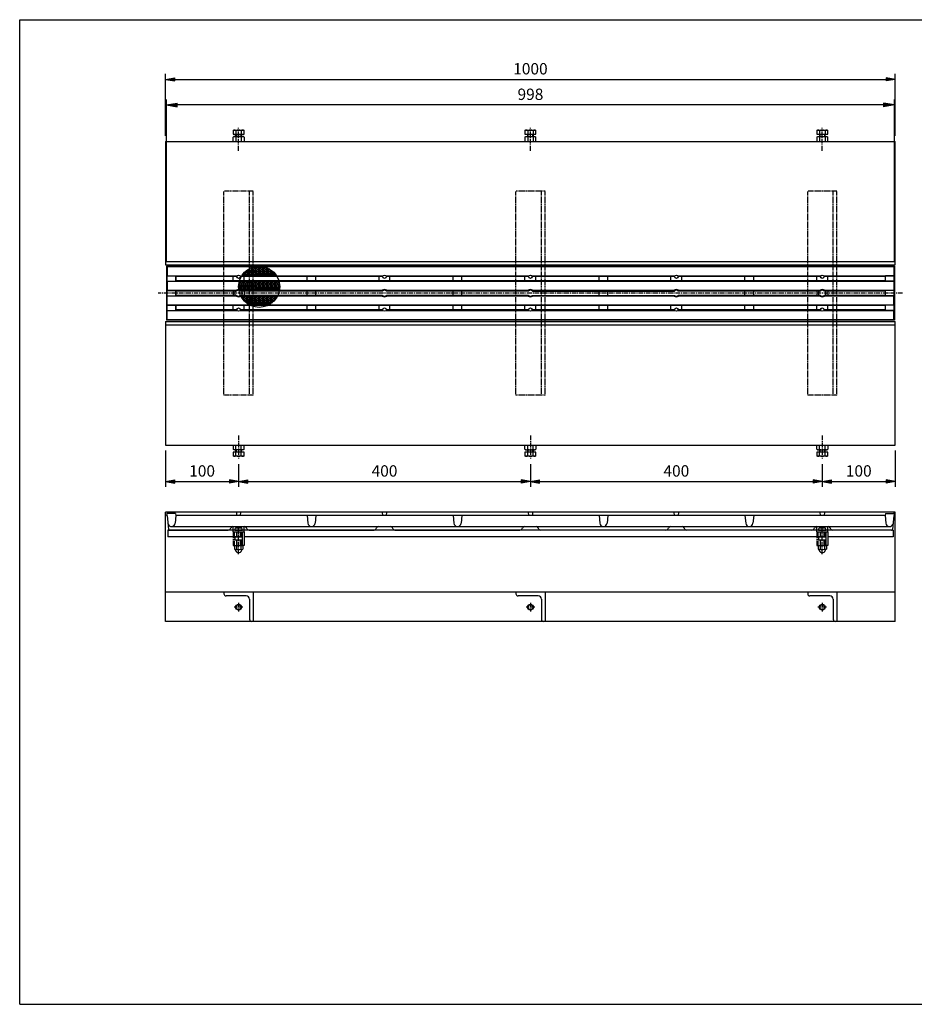
# Model space of a CAD drawing. Extents: x 25 to 1925, y 50 to 1400.
# Drawn here: x 25 to 1251, y 50 to 1400 of the extents above; entities that cross this region are included whole.
import ezdxf

# ---------------------------------------------------------------- set-up
doc = ezdxf.new("R2010")
doc.units = 0
doc.header["$LTSCALE"] = 0.2
for name, pattern in [('CENTER', [50.8, 31.75, -6.35, 6.35, -6.35]), ('HIDDEN', [9.525, 6.35, -3.175]), ('PHANTOM', [63.5, 31.75, -6.35, 6.35, -6.35, 6.35, -6.35])]:
    doc.linetypes.add(name, pattern=pattern)
doc.layers.get('0').update_dxf_attribs({"linetype": 'CONTINUOUS'})
doc.layers.get('DEFPOINTS').update_dxf_attribs({"linetype": 'CONTINUOUS'})
for name, color, linetype in [('LAY-10', 7, 'CONTINUOUS'), ('LAY-20', 7, 'CONTINUOUS'), ('LAY-255', 7, 'CONTINUOUS')]:
    doc.layers.add(name, color=color, linetype=linetype)
doc.styles.add('EXCADDIM1', font='simplex', dxfattribs={"width": 0.84, "bigfont": 'bigfont'})
doc.styles.get("Standard").update_dxf_attribs({"font": 'simplex', "bigfont": 'bigfont'})
doc.dimstyles.new('ISO-25', dxfattribs={"dimtxt": 2.5, "dimasz": 2.5, "dimexe": 1.25, "dimexo": 0.625, "dimtad": 1, "dimtxsty": 'STANDARD', "dimcen": 2.5, "dimazin": 3, "dimtfac": 1, "dimtmove": 0, "dimatfit": 3})

# ---------------------------------------------------------------- blocks, each defined once
blk = doc.blocks.new('EX_BNORM')
at = {"color": 0, "linetype": 'CONTINUOUS'}
for p, q in [((0, 0), (-1, 0.167)), ((-1, 0.167), (-1, -0.167)), ((0, 0), (-1, 0.083)), ((0, 0), (-1, 0)), ((0, 0), (-1, -0.167)), ((0, 0), (-1, -0.083))]:
    blk.add_line(p, q, dxfattribs=at)
blk = doc.blocks.new('*D15')
at = {"layer": 'DEFPOINTS', "color": 0}
for p in [(1225, 1318.2), (225, 1233.2), (1225, 1233.2)]:
    blk.add_point(p, dxfattribs=at)
at = {"layer": 'LAY-20', "color": 4, "linetype": 'CONTINUOUS'}
for p, q in [((225, 1240.7), (225, 1325.7)), ((1225, 1240.7), (1225, 1325.7)), ((237.5, 1318.2), (1212.5, 1318.2))]:
    blk.add_line(p, q, dxfattribs=at)
at = {"layer": 'LAY-20', "color": 4, "xscale": 12.5, "yscale": 12.5, "zscale": 12.5, "rotation": 180}
blk.add_blockref('EX_BNORM', (225, 1318.2), dxfattribs=at)
at = {"layer": 'LAY-20', "color": 4, "xscale": 12.5, "yscale": 12.5, "zscale": 12.5}
blk.add_blockref('EX_BNORM', (1225, 1318.2), dxfattribs=at)
at = {"layer": 'LAY-20', "color": 7, "insert": (725, 1330.7), "char_height": 15.59, "attachment_point": 5, "style": 'EXCADDIM1'}
blk.add_mtext('1000', dxfattribs=at)
blk = doc.blocks.new('*D19')
at = {"layer": 'DEFPOINTS', "color": 0}
for p in [(225, 816.8), (325, 798.3), (325, 766.8)]:
    blk.add_point(p, dxfattribs=at)
at = {"layer": 'LAY-20', "color": 4, "linetype": 'CONTINUOUS'}
for p, q in [((225, 809.3), (225, 759.3)), ((325, 790.8), (325, 759.3)), ((237.5, 766.8), (312.5, 766.8))]:
    blk.add_line(p, q, dxfattribs=at)
at = {"layer": 'LAY-20', "color": 4, "xscale": 12.5, "yscale": 12.5, "zscale": 12.5, "rotation": 180}
blk.add_blockref('EX_BNORM', (225, 766.8), dxfattribs=at)
at = {"layer": 'LAY-20', "color": 4, "xscale": 12.5, "yscale": 12.5, "zscale": 12.5}
blk.add_blockref('EX_BNORM', (325, 766.8), dxfattribs=at)
at = {"layer": 'LAY-20', "color": 7, "insert": (275, 779.3), "char_height": 15.59, "attachment_point": 5, "style": 'EXCADDIM1'}
blk.add_mtext('100', dxfattribs=at)
blk = doc.blocks.new('*D20')
at = {"layer": 'DEFPOINTS', "color": 0}
for p in [(325, 798.3), (725, 798.3), (725, 766.8)]:
    blk.add_point(p, dxfattribs=at)
at = {"layer": 'LAY-20', "color": 4, "linetype": 'CONTINUOUS'}
for p, q in [((725, 790.8), (725, 759.3)), ((337.5, 766.8), (712.5, 766.8))]:
    blk.add_line(p, q, dxfattribs=at)
at = {"layer": 'LAY-20', "color": 4, "xscale": 12.5, "yscale": 12.5, "zscale": 12.5, "rotation": 180}
blk.add_blockref('EX_BNORM', (325, 766.8), dxfattribs=at)
at = {"layer": 'LAY-20', "color": 4, "xscale": 12.5, "yscale": 12.5, "zscale": 12.5}
blk.add_blockref('EX_BNORM', (725, 766.8), dxfattribs=at)
at = {"layer": 'LAY-20', "color": 7, "insert": (525, 779.3), "char_height": 15.59, "attachment_point": 5, "style": 'EXCADDIM1'}
blk.add_mtext('400', dxfattribs=at)
blk = doc.blocks.new('*D21')
at = {"layer": 'DEFPOINTS', "color": 0}
for p in [(725, 798.3), (1125, 798.3), (1125, 766.8)]:
    blk.add_point(p, dxfattribs=at)
at = {"layer": 'LAY-20', "color": 4, "linetype": 'CONTINUOUS'}
for p, q in [((1125, 790.8), (1125, 759.3)), ((737.5, 766.8), (1112.5, 766.8))]:
    blk.add_line(p, q, dxfattribs=at)
at = {"layer": 'LAY-20', "color": 4, "xscale": 12.5, "yscale": 12.5, "zscale": 12.5, "rotation": 180}
blk.add_blockref('EX_BNORM', (725, 766.8), dxfattribs=at)
at = {"layer": 'LAY-20', "color": 4, "xscale": 12.5, "yscale": 12.5, "zscale": 12.5}
blk.add_blockref('EX_BNORM', (1125, 766.8), dxfattribs=at)
at = {"layer": 'LAY-20', "color": 7, "insert": (925, 779.3), "char_height": 15.59, "attachment_point": 5, "style": 'EXCADDIM1'}
blk.add_mtext('400', dxfattribs=at)
blk = doc.blocks.new('*D22')
at = {"layer": 'DEFPOINTS', "color": 0}
for p in [(1225, 816.8), (1125, 798.3), (1225, 766.8)]:
    blk.add_point(p, dxfattribs=at)
at = {"layer": 'LAY-20', "color": 4, "linetype": 'CONTINUOUS'}
for p, q in [((1225, 809.3), (1225, 759.3)), ((1137.5, 766.8), (1212.5, 766.8))]:
    blk.add_line(p, q, dxfattribs=at)
at = {"layer": 'LAY-20', "color": 4, "xscale": 12.5, "yscale": 12.5, "zscale": 12.5, "rotation": 180}
blk.add_blockref('EX_BNORM', (1125, 766.8), dxfattribs=at)
at = {"layer": 'LAY-20', "color": 4, "xscale": 12.5, "yscale": 12.5, "zscale": 12.5}
blk.add_blockref('EX_BNORM', (1225, 766.8), dxfattribs=at)
at = {"layer": 'LAY-20', "color": 7, "insert": (1175, 779.3), "char_height": 15.59, "attachment_point": 5, "style": 'EXCADDIM1'}
blk.add_mtext('100', dxfattribs=at)
blk = doc.blocks.new('*D27')
at = {"layer": 'DEFPOINTS', "color": 0}
for p in [(226, 1283.2), (226, 1062), (1224, 1062)]:
    blk.add_point(p, dxfattribs=at)
at = {"layer": 'LAY-20', "color": 4, "linetype": 'CONTINUOUS'}
for p, q in [((226, 1069.5), (226, 1290.7)), ((1209, 1283.2), (241, 1283.2)), ((1224, 1069.5), (1224, 1290.7))]:
    blk.add_line(p, q, dxfattribs=at)
at = {"layer": 'LAY-20', "color": 4, "xscale": 15, "yscale": 15, "zscale": 15, "rotation": 180}
blk.add_blockref('EX_BNORM', (226, 1283.2), dxfattribs=at)
at = {"layer": 'LAY-20', "color": 4, "xscale": 15, "yscale": 15, "zscale": 15}
blk.add_blockref('EX_BNORM', (1224, 1283.2), dxfattribs=at)
at = {"layer": 'LAY-20', "color": 7, "insert": (725, 1295.7), "char_height": 15.59, "attachment_point": 5, "style": 'EXCADDIM1'}
blk.add_mtext('998', dxfattribs=at)

msp = doc.modelspace()

# ---------------------------------------------------------------- linework, layer by layer
at = {"layer": 'LAY-10', "color": 7, "linetype": 'CONTINUOUS'}
for p, q in [((317.49, 1247.94), (318.75, 1248.66)), ((317.49, 1247.94), (317.49, 1243.16)), ((317.49, 1243.16), (332.51, 1243.16)), ((318.75, 1248.66), (331.25, 1248.66)), ((321, 1243.16), (321, 1239.7)), ((321.25, 1247.94), (321.25, 1243.16)), ((321.62, 1243.16), (321.62, 1239.7)), ((328.37, 1239.7), (328.37, 1243.16)), ((328.75, 1247.94), (328.75, 1243.16)), ((329, 1239.7), (329, 1243.16)), ((331.25, 1248.66), (332.51, 1247.94)), ((332.51, 1243.16), (332.51, 1247.94)), ((717.49, 1247.94), (718.75, 1248.66)), ((717.49, 1247.94), (717.49, 1243.16)), ((717.49, 1243.16), (732.51, 1243.16)), ((718.75, 1248.66), (731.25, 1248.66)), ((721, 1243.16), (721, 1239.7)), ((721.25, 1247.94), (721.25, 1243.16)), ((721.62, 1243.16), (721.62, 1239.7)), ((728.37, 1239.7), (728.37, 1243.16)), ((728.75, 1247.94), (728.75, 1243.16)), ((729, 1239.7), (729, 1243.16)), ((731.25, 1248.66), (732.51, 1247.94)), ((732.51, 1243.16), (732.51, 1247.94)), ((1117.49, 1247.94), (1118.75, 1248.66)), ((1117.49, 1247.94), (1117.49, 1243.16)), ((1117.49, 1243.16), (1132.51, 1243.16)), ((1118.75, 1248.66), (1131.25, 1248.66)), ((1121, 1243.16), (1121, 1239.7)), ((1121.25, 1247.94), (1121.25, 1243.16)), ((1121.62, 1243.16), (1121.62, 1239.7)), ((1128.37, 1239.7), (1128.37, 1243.16)), ((1128.75, 1247.94), (1128.75, 1243.16)), ((1129, 1239.7), (1129, 1243.16)), ((1131.25, 1248.66), (1132.51, 1247.94)), ((1132.51, 1243.16), (1132.51, 1247.94)), ((225, 1233.2), (1225, 1233.2)), ((225, 1233.2), (225, 1064)), ((318.75, 1239.7), (317.49, 1238.98)), ((317.49, 1233.2), (317.49, 1238.98)), ((331.25, 1239.7), (318.75, 1239.7)), ((321.25, 1238.98), (321.25, 1233.2)), ((328.75, 1238.98), (328.75, 1233.2)), ((332.51, 1238.98), (331.25, 1239.7)), ((332.51, 1238.98), (332.51, 1233.2)), ((717.49, 1238.98), (718.75, 1239.7)), ((717.49, 1238.98), (717.49, 1233.2)), ((718.75, 1239.7), (731.25, 1239.7)), ((721.25, 1238.98), (721.25, 1233.2)), ((728.75, 1238.98), (728.75, 1233.2)), ((731.25, 1239.7), (732.51, 1238.98)), ((732.51, 1233.2), (732.51, 1238.98)), ((1117.49, 1238.98), (1118.75, 1239.7)), ((1117.49, 1238.98), (1117.49, 1233.2)), ((1118.75, 1239.7), (1131.25, 1239.7)), ((1121.25, 1238.98), (1121.25, 1233.2)), ((1128.75, 1238.98), (1128.75, 1233.2)), ((1131.25, 1239.7), (1132.51, 1238.98)), ((1132.51, 1233.2), (1132.51, 1238.98)), ((1225, 1064), (1225, 1233.2)), ((225, 1068.5), (1225, 1068.5)), ((225, 1064), (1225, 1064)), ((226, 1062), (227, 1061)), ((1224, 1062), (226, 1062)), ((226, 1062), (226, 988)), ((227, 1061), (227, 1049)), ((1223, 1061), (227, 1061)), ((337, 1054.75), (332, 1049.75)), ((333.13, 1053.61), (337, 1049.75)), ((334.32, 1054.75), (337, 1054.75)), ((337, 1055.25), (334.89, 1055.25)), ((336.06, 1056.19), (337, 1055.25)), ((337, 1056.88), (337, 1055.25)), ((337, 1054.75), (337, 1049.75)), ((341.88, 1059.63), (337.5, 1055.25)), ((337.5, 1055.25), (337.5, 1057.23)), ((342.5, 1055.25), (337.5, 1055.25)), ((337.5, 1054.75), (342.5, 1049.75)), ((342.5, 1054.75), (337.5, 1049.75)), ((337.5, 1054.75), (337.5, 1049.75)), ((337.5, 1054.75), (342.5, 1054.75)), ((339.37, 1058.38), (342.5, 1055.25)), ((342.5, 1059.89), (342.5, 1055.25)), ((342.5, 1054.75), (342.5, 1049.75)), ((348, 1060.25), (343, 1055.25)), ((343, 1055.25), (343, 1060.09)), ((348, 1055.25), (343, 1055.25)), ((343, 1054.75), (348, 1054.75)), ((343, 1054.75), (343, 1049.75)), ((348, 1054.75), (343, 1049.75)), ((343, 1054.75), (348, 1049.75)), ((343.11, 1060.13), (348, 1055.25)), ((348, 1060.25), (343.42, 1060.25)), ((348, 1060.25), (348, 1055.25)), ((348, 1054.75), (348, 1049.75)), ((348.5, 1055.25), (348.5, 1060.25)), ((353.5, 1060.25), (348.5, 1060.25)), ((353.5, 1055.25), (348.5, 1060.25)), ((348.5, 1055.25), (353.5, 1060.25)), ((348.5, 1055.25), (353.5, 1055.25)), ((353.5, 1054.75), (348.5, 1054.75)), ((348.5, 1054.75), (348.5, 1049.75)), ((353.5, 1049.75), (348.5, 1054.75)), ((348.5, 1049.75), (353.5, 1054.75)), ((353.5, 1055.25), (353.5, 1060.25)), ((353.5, 1049.75), (353.5, 1054.75)), ((354, 1055.25), (354, 1060.25)), ((359, 1060.25), (354, 1060.25)), ((359, 1055.25), (354, 1060.25)), ((354, 1055.25), (359, 1060.25)), ((354, 1055.25), (359, 1055.25)), ((359, 1054.75), (354, 1054.75)), ((354, 1054.75), (354, 1049.75)), ((359, 1049.75), (354, 1054.75)), ((354, 1049.75), (359, 1054.75)), ((359, 1055.25), (359, 1060.25)), ((359, 1049.75), (359, 1054.75)), ((364.5, 1055.25), (359.5, 1060.25)), ((359.5, 1055.25), (359.5, 1060.25)), ((362.98, 1060.25), (359.5, 1060.25)), ((359.5, 1055.25), (364.07, 1059.82)), ((359.5, 1055.25), (364.5, 1055.25)), ((359.5, 1049.75), (364.5, 1054.75)), ((364.5, 1049.75), (359.5, 1054.75)), ((359.5, 1054.75), (359.5, 1049.75)), ((364.5, 1054.75), (359.5, 1054.75)), ((364.5, 1055.25), (364.5, 1059.64)), ((364.5, 1049.75), (364.5, 1054.75)), ((365, 1055.25), (365, 1059.41)), ((365, 1055.25), (367.72, 1057.97)), ((365, 1055.25), (370, 1055.25)), ((370, 1054.75), (365, 1054.75)), ((365, 1054.75), (365, 1049.75)), ((370, 1049.75), (365, 1054.75)), ((365, 1049.75), (370, 1054.75)), ((370, 1055.25), (366.68, 1058.57)), ((370, 1055.25), (370, 1056.45)), ((370, 1049.75), (370, 1054.75)), ((370.5, 1055.25), (370.5, 1056.07)), ((370.5, 1055.25), (370.96, 1055.71)), ((370.5, 1055.25), (371.51, 1055.25)), ((370.5, 1054.75), (370.5, 1049.75)), ((375.5, 1049.75), (370.5, 1054.75)), ((372.08, 1054.75), (370.5, 1054.75)), ((370.5, 1049.75), (373.8, 1053.05)), ((1223, 1061), (1224, 1062)), ((1223, 1061), (1223, 1049)), ((1223, 1061), (1223, 1049)), ((1224, 1062), (1224, 988)), ((227, 1049), (226.6, 1048.6)), ((226.6, 1048.6), (238.4, 1048.6)), ((226.6, 1048.6), (226.6, 1041.4)), ((226.6, 1041.4), (238.4, 1041.4)), ((227, 1041), (226.6, 1041.4)), ((227, 1049), (323.26, 1049)), ((227, 1041), (227, 1029)), ((1223, 1041), (227, 1041)), ((238.4, 1048.6), (238.4, 1041.4)), ((238.4, 1048.6), (239, 1048)), ((238.4, 1041.4), (239, 1042)), ((239, 1048), (239, 1042)), ((322.76, 1048), (239, 1048)), ((1211, 1042), (239, 1042)), ((317.5, 1042), (317.5, 1048)), ((326, 1040.25), (325.67, 1039.92)), ((326, 1040.25), (325.75, 1040.25)), ((326, 1040.25), (326, 1035.25)), ((331.5, 1040.25), (326.5, 1040.25)), ((326.5, 1035.25), (326.5, 1040.25)), ((331.5, 1040.25), (326.5, 1035.25)), ((326.5, 1040.25), (331.5, 1035.25)), ((326.74, 1049), (523.26, 1049)), ((522.76, 1048), (327.24, 1048)), ((331.5, 1049.75), (329.94, 1049.75)), ((330.59, 1050.66), (331.5, 1049.75)), ((331.5, 1051.81), (331.5, 1049.75)), ((331.5, 1040.25), (331.5, 1035.25)), ((332, 1052.4), (332, 1049.75)), ((337, 1049.75), (332, 1049.75)), ((337, 1040.25), (332, 1040.25)), ((332, 1035.25), (332, 1040.25)), ((337, 1040.25), (332, 1035.25)), ((332, 1040.25), (337, 1035.25)), ((332.5, 1042), (332.5, 1048)), ((337, 1040.25), (337, 1035.25)), ((342.5, 1049.75), (337.5, 1049.75)), ((337.5, 1040.25), (342.5, 1035.25)), ((342.5, 1040.25), (337.5, 1035.25)), ((337.5, 1035.25), (337.5, 1040.25)), ((342.5, 1040.25), (337.5, 1040.25)), ((342.5, 1040.25), (342.5, 1035.25)), ((348, 1049.75), (343, 1049.75)), ((348, 1040.25), (343, 1040.25)), ((343, 1035.25), (343, 1040.25)), ((348, 1040.25), (343, 1035.25)), ((343, 1040.25), (348, 1035.25)), ((348, 1040.25), (348, 1035.25)), ((353.5, 1049.75), (348.5, 1049.75)), ((348.5, 1035.25), (348.5, 1040.25)), ((353.5, 1040.25), (348.5, 1040.25)), ((353.5, 1035.25), (348.5, 1040.25)), ((348.5, 1035.25), (353.5, 1040.25)), ((353.5, 1035.25), (353.5, 1040.25)), ((359, 1049.75), (354, 1049.75)), ((354, 1035.25), (354, 1040.25)), ((359, 1040.25), (354, 1040.25)), ((359, 1035.25), (354, 1040.25)), ((354, 1035.25), (359, 1040.25)), ((359, 1035.25), (359, 1040.25)), ((364.5, 1049.75), (359.5, 1049.75)), ((359.5, 1035.25), (364.5, 1040.25)), ((364.5, 1035.25), (359.5, 1040.25)), ((364.5, 1040.25), (359.5, 1040.25)), ((359.5, 1035.25), (359.5, 1040.25)), ((364.5, 1035.25), (364.5, 1040.25)), ((370, 1049.75), (365, 1049.75)), ((365, 1035.25), (365, 1040.25)), ((370, 1040.25), (365, 1040.25)), ((370, 1035.25), (365, 1040.25)), ((365, 1035.25), (370, 1040.25)), ((370, 1035.25), (370, 1040.25)), ((375.5, 1049.75), (370.5, 1049.75)), ((370.5, 1035.25), (370.5, 1040.25)), ((375.5, 1040.25), (370.5, 1040.25)), ((375.5, 1035.25), (370.5, 1040.25)), ((370.5, 1035.25), (375.5, 1040.25)), ((375.5, 1049.75), (375.5, 1051.06)), ((375.5, 1035.25), (375.5, 1040.25)), ((376, 1050.4), (376, 1049.75)), ((376, 1049.75), (376.27, 1050.02)), ((376.46, 1049.75), (376, 1049.75)), ((376, 1035.25), (376, 1040.25)), ((381, 1035.25), (376, 1040.25)), ((380.65, 1040.25), (376, 1040.25)), ((376, 1035.25), (380.72, 1039.97)), ((419, 1042), (419, 1048)), ((431, 1042), (431, 1048)), ((517.5, 1042), (517.5, 1048)), ((526.74, 1049), (723.26, 1049)), ((722.76, 1048), (527.24, 1048)), ((532.5, 1042), (532.5, 1048)), ((619, 1042), (619, 1048)), ((631, 1042), (631, 1048)), ((631, 1042), (631, 1048)), ((717.5, 1042), (717.5, 1048)), ((726.74, 1049), (923.26, 1049)), ((922.76, 1048), (727.24, 1048)), ((732.5, 1042), (732.5, 1048)), ((819, 1042), (819, 1048)), ((831, 1042), (831, 1048)), ((831, 1042), (831, 1048)), ((917.5, 1042), (917.5, 1048)), ((926.74, 1049), (1123.26, 1049)), ((1122.76, 1048), (927.24, 1048)), ((932.5, 1042), (932.5, 1048)), ((1019, 1042), (1019, 1048)), ((1031, 1042), (1031, 1048)), ((1031, 1042), (1031, 1048)), ((1117.5, 1042), (1117.5, 1048)), ((1126.74, 1049), (1223, 1049)), ((1211, 1048), (1127.24, 1048)), ((1132.5, 1042), (1132.5, 1048)), ((1211.6, 1048.6), (1211, 1048)), ((1211, 1048), (1211, 1042)), ((1211.6, 1041.4), (1211, 1042)), ((1223.4, 1048.6), (1211.6, 1048.6)), ((1211.6, 1041.4), (1211.6, 1048.6)), ((1223.4, 1041.4), (1211.6, 1041.4)), ((1223, 1049), (1223.4, 1048.6)), ((1223, 1041), (1223.4, 1041.4)), ((1223, 1041), (1223, 1029)), ((1223, 1041), (1223, 1029)), ((1223.4, 1041.4), (1223.4, 1048.6)), ((227, 1029), (226.6, 1028.6)), ((226.6, 1028.6), (238.4, 1028.6)), ((226.6, 1028.6), (226.6, 1021.4)), ((227, 1029), (322, 1029)), ((238.4, 1028.6), (238.4, 1021.4)), ((238.4, 1028.6), (239, 1028)), ((322.35, 1028), (239, 1028)), ((239, 1028), (239, 1022)), ((317.5, 1028), (317.5, 1022)), ((326, 1034.75), (325, 1033.75)), ((325.02, 1034.75), (326, 1034.75)), ((326, 1035.25), (325.04, 1035.25)), ((325.1, 1036.15), (326, 1035.25)), ((325.19, 1030.56), (326, 1029.75)), ((326, 1029.75), (325.29, 1029.75)), ((326, 1034.75), (326, 1029.75)), ((331.5, 1035.25), (326.5, 1035.25)), ((326.5, 1034.75), (331.5, 1034.75)), ((326.5, 1034.75), (326.5, 1029.75)), ((331.5, 1034.75), (326.5, 1029.75)), ((326.5, 1034.75), (331.5, 1029.75)), ((331.5, 1029.75), (326.5, 1029.75)), ((522.35, 1028), (327.65, 1028)), ((328, 1029), (522, 1029)), ((331.5, 1034.75), (331.5, 1029.75)), ((337, 1035.25), (332, 1035.25)), ((332, 1034.75), (337, 1034.75)), ((332, 1034.75), (332, 1029.75)), ((337, 1034.75), (332, 1029.75)), ((332, 1034.75), (337, 1029.75)), ((337, 1029.75), (332, 1029.75)), ((332.5, 1028), (332.5, 1022)), ((337, 1034.75), (337, 1029.75)), ((342.5, 1035.25), (337.5, 1035.25)), ((337.5, 1034.75), (342.5, 1029.75)), ((342.5, 1034.75), (337.5, 1029.75)), ((337.5, 1034.75), (337.5, 1029.75)), ((337.5, 1034.75), (342.5, 1034.75)), ((342.5, 1029.75), (337.5, 1029.75)), ((342.5, 1034.75), (342.5, 1029.75)), ((348, 1035.25), (343, 1035.25)), ((343, 1034.75), (348, 1034.75)), ((343, 1034.75), (343, 1029.75)), ((348, 1034.75), (343, 1029.75)), ((343, 1034.75), (348, 1029.75)), ((348, 1029.75), (343, 1029.75)), ((348, 1034.75), (348, 1029.75)), ((348.5, 1035.25), (353.5, 1035.25)), ((353.5, 1034.75), (348.5, 1034.75)), ((348.5, 1034.75), (348.5, 1029.75)), ((353.5, 1029.75), (348.5, 1034.75)), ((348.5, 1029.75), (353.5, 1034.75)), ((353.5, 1029.75), (348.5, 1029.75)), ((353.5, 1029.75), (353.5, 1034.75)), ((354, 1035.25), (359, 1035.25)), ((359, 1034.75), (354, 1034.75)), ((354, 1034.75), (354, 1029.75)), ((359, 1029.75), (354, 1034.75)), ((354, 1029.75), (359, 1034.75)), ((359, 1029.75), (354, 1029.75)), ((359, 1029.75), (359, 1034.75)), ((359.5, 1035.25), (364.5, 1035.25)), ((359.5, 1029.75), (364.5, 1034.75)), ((364.5, 1029.75), (359.5, 1034.75)), ((359.5, 1034.75), (359.5, 1029.75)), ((364.5, 1034.75), (359.5, 1034.75)), ((364.5, 1029.75), (359.5, 1029.75)), ((364.5, 1029.75), (364.5, 1034.75)), ((365, 1035.25), (370, 1035.25)), ((370, 1034.75), (365, 1034.75)), ((365, 1034.75), (365, 1029.75)), ((370, 1029.75), (365, 1034.75)), ((365, 1029.75), (370, 1034.75)), ((370, 1029.75), (365, 1029.75)), ((370, 1029.75), (370, 1034.75)), ((370.5, 1035.25), (375.5, 1035.25)), ((375.5, 1034.75), (370.5, 1034.75)), ((370.5, 1034.75), (370.5, 1029.75)), ((375.5, 1029.75), (370.5, 1034.75)), ((370.5, 1029.75), (375.5, 1034.75)), ((375.5, 1029.75), (370.5, 1029.75)), ((375.5, 1029.75), (375.5, 1034.75)), ((376, 1035.25), (381, 1035.25)), ((381, 1034.75), (376, 1034.75)), ((376, 1034.75), (376, 1029.75)), ((381, 1029.75), (376, 1034.75)), ((376, 1029.75), (381, 1034.75)), ((381, 1029.75), (376, 1029.75)), ((381, 1035.25), (381, 1038.53)), ((381, 1029.75), (381, 1034.75)), ((419, 1022), (419, 1028)), ((431, 1022), (431, 1028)), ((722.35, 1028), (527.65, 1028)), ((528, 1029), (722, 1029)), ((619, 1022), (619, 1028)), ((619, 1022), (619, 1028)), ((631, 1022), (631, 1028)), ((727.65, 1028), (922.35, 1028)), ((728, 1029), (922, 1029)), ((819, 1022), (819, 1028)), ((819, 1022), (819, 1028)), ((831, 1022), (831, 1028)), ((1122.35, 1028), (927.65, 1028)), ((928, 1029), (1122, 1029)), ((1019, 1022), (1019, 1028)), ((1019, 1022), (1019, 1028)), ((1031, 1022), (1031, 1028)), ((1117.5, 1028), (1117.5, 1022)), ((1211, 1028), (1127.65, 1028)), ((1128, 1029), (1223, 1029)), ((1132.5, 1028), (1132.5, 1022)), ((1211.6, 1028.6), (1211, 1028)), ((1211, 1028), (1211, 1022)), ((1223.4, 1028.6), (1211.6, 1028.6)), ((1211.6, 1021.4), (1211.6, 1028.6)), ((1223, 1029), (1223.4, 1028.6)), ((1223.4, 1021.4), (1223.4, 1028.6)), ((226.6, 1021.4), (238.4, 1021.4)), ((227, 1021), (226.6, 1021.4)), ((227, 1009), (227, 1021)), ((322, 1021), (227, 1021)), ((238.4, 1021.4), (239, 1022)), ((322.35, 1022), (239, 1022)), ((522.35, 1022), (327.65, 1022)), ((522, 1021), (328, 1021)), ((331.5, 1020.25), (328.47, 1020.25)), ((329.61, 1018.36), (331.5, 1020.25)), ((331.5, 1015.79), (331.5, 1020.25)), ((332, 1015.25), (332, 1020.25)), ((337, 1020.25), (332, 1020.25)), ((337, 1015.25), (332, 1020.25)), ((332, 1015.25), (337, 1020.25)), ((332, 1015.25), (337, 1015.25)), ((337, 1014.75), (332.41, 1014.75)), ((334.74, 1012.49), (337, 1014.75)), ((337, 1015.25), (337, 1020.25)), ((337, 1010.72), (337, 1014.75)), ((337.5, 1015.25), (342.5, 1020.25)), ((342.5, 1015.25), (337.5, 1020.25)), ((342.5, 1020.25), (337.5, 1020.25)), ((337.5, 1015.25), (337.5, 1020.25)), ((337.5, 1015.25), (342.5, 1015.25)), ((342.5, 1009.75), (337.5, 1014.75)), ((342.5, 1014.75), (337.5, 1014.75)), ((337.5, 1014.75), (337.5, 1010.37)), ((337.88, 1010.13), (342.5, 1014.75)), ((342.5, 1015.25), (342.5, 1020.25)), ((342.5, 1009.75), (342.5, 1014.75)), ((343, 1015.25), (343, 1020.25)), ((348, 1020.25), (343, 1020.25)), ((348, 1015.25), (343, 1020.25)), ((343, 1015.25), (348, 1020.25)), ((343, 1015.25), (348, 1015.25)), ((348, 1014.75), (343, 1014.75)), ((343, 1014.75), (343, 1009.75)), ((348, 1009.75), (343, 1014.75)), ((343, 1009.75), (348, 1014.75)), ((348, 1015.25), (348, 1020.25)), ((348, 1009.75), (348, 1014.75)), ((348.5, 1015.25), (348.5, 1020.25)), ((353.5, 1020.25), (348.5, 1020.25)), ((353.5, 1015.25), (348.5, 1020.25)), ((348.5, 1015.25), (353.5, 1020.25)), ((348.5, 1015.25), (353.5, 1015.25)), ((353.5, 1014.75), (348.5, 1014.75)), ((348.5, 1014.75), (348.5, 1009.75)), ((353.5, 1009.75), (348.5, 1014.75)), ((348.5, 1009.75), (353.5, 1014.75)), ((353.5, 1015.25), (353.5, 1020.25)), ((353.5, 1009.75), (353.5, 1014.75)), ((354, 1015.25), (354, 1020.25)), ((359, 1020.25), (354, 1020.25)), ((359, 1015.25), (354, 1020.25)), ((354, 1015.25), (359, 1020.25)), ((354, 1015.25), (359, 1015.25)), ((359, 1014.75), (354, 1014.75)), ((354, 1014.75), (354, 1009.75)), ((359, 1009.75), (354, 1014.75)), ((354, 1009.75), (359, 1014.75)), ((359, 1015.25), (359, 1020.25)), ((359, 1009.75), (359, 1014.75)), ((359.5, 1015.25), (364.5, 1020.25)), ((364.5, 1015.25), (359.5, 1020.25)), ((364.5, 1020.25), (359.5, 1020.25)), ((359.5, 1015.25), (359.5, 1020.25)), ((359.5, 1015.25), (364.5, 1015.25)), ((359.5, 1009.75), (364.5, 1014.75)), ((364.5, 1009.75), (359.5, 1014.75)), ((359.5, 1014.75), (359.5, 1009.75)), ((364.5, 1014.75), (359.5, 1014.75)), ((364.5, 1015.25), (364.5, 1020.25)), ((364.5, 1009.75), (364.5, 1014.75)), ((365, 1015.25), (365, 1020.25)), ((370, 1020.25), (365, 1020.25)), ((370, 1015.25), (365, 1020.25)), ((365, 1015.25), (370, 1020.25)), ((365, 1015.25), (370, 1015.25)), ((370, 1014.75), (365, 1014.75)), ((365, 1014.75), (365, 1009.75)), ((365, 1009.75), (370, 1014.75)), ((369.18, 1010.57), (365, 1014.75)), ((370, 1015.25), (370, 1020.25)), ((370, 1011.15), (370, 1014.75)), ((370.5, 1015.25), (370.5, 1020.25)), ((375.5, 1020.25), (370.5, 1020.25)), ((370.5, 1015.25), (375.5, 1020.25)), ((374.93, 1015.82), (370.5, 1020.25)), ((370.5, 1015.25), (374.44, 1015.25)), ((373.99, 1014.75), (370.5, 1014.75)), ((372.25, 1013), (370.5, 1014.75)), ((370.5, 1014.75), (370.5, 1011.53)), ((375.5, 1016.54), (375.5, 1020.25)), ((377.93, 1020.25), (376, 1020.25)), ((377.22, 1019.03), (376, 1020.25)), ((376, 1017.2), (376, 1020.25)), ((722.35, 1022), (527.65, 1022)), ((722, 1021), (528, 1021)), ((727.65, 1022), (922.35, 1022)), ((922, 1021), (728, 1021)), ((1122.35, 1022), (927.65, 1022)), ((1122, 1021), (928, 1021)), ((1211, 1022), (1127.65, 1022)), ((1223, 1021), (1128, 1021)), ((1211.6, 1021.4), (1211, 1022)), ((1223.4, 1021.4), (1211.6, 1021.4)), ((1223, 1021), (1223.4, 1021.4)), ((1223, 1009), (1223, 1021)), ((1223, 1009), (1223, 1021)), ((227, 1009), (226.6, 1008.6)), ((226.6, 1008.6), (238.4, 1008.6)), ((226.6, 1008.6), (226.6, 1001.4)), ((226.6, 1001.4), (238.4, 1001.4)), ((227, 1001), (226.6, 1001.4)), ((227, 1009), (1223, 1009)), ((227, 989), (227, 1001)), ((323.26, 1001), (227, 1001)), ((238.4, 1008.6), (238.4, 1001.4)), ((238.4, 1008.6), (239, 1008)), ((238.4, 1001.4), (239, 1002)), ((239, 1008), (239, 1002)), ((1211, 1008), (239, 1008)), ((322.76, 1002), (239, 1002)), ((317.5, 1002), (317.5, 1008)), ((523.26, 1001), (326.74, 1001)), ((522.76, 1002), (327.24, 1002)), ((332.5, 1002), (332.5, 1008)), ((342.5, 1009.75), (338.47, 1009.75)), ((348, 1009.75), (343, 1009.75)), ((353.5, 1009.75), (348.5, 1009.75)), ((359, 1009.75), (354, 1009.75)), ((364.5, 1009.75), (359.5, 1009.75)), ((367.93, 1009.75), (365, 1009.75)), ((419, 1002), (419, 1008)), ((431, 1002), (431, 1008)), ((517.5, 1002), (517.5, 1008)), ((723.26, 1001), (526.74, 1001)), ((722.76, 1002), (527.24, 1002)), ((532.5, 1002), (532.5, 1008)), ((619, 1002), (619, 1008)), ((631, 1002), (631, 1008)), ((717.5, 1002), (717.5, 1008)), ((923.26, 1001), (726.74, 1001)), ((922.76, 1002), (727.24, 1002)), ((732.5, 1002), (732.5, 1008)), ((819, 1002), (819, 1008)), ((831, 1002), (831, 1008)), ((917.5, 1002), (917.5, 1008)), ((1123.26, 1001), (926.74, 1001)), ((1122.76, 1002), (927.24, 1002)), ((932.5, 1002), (932.5, 1008)), ((1019, 1002), (1019, 1008)), ((1031, 1002), (1031, 1008)), ((1117.5, 1002), (1117.5, 1008)), ((1223, 1001), (1126.74, 1001)), ((1211, 1002), (1127.24, 1002)), ((1132.5, 1002), (1132.5, 1008)), ((1211.6, 1008.6), (1211, 1008)), ((1211, 1008), (1211, 1002)), ((1211.6, 1001.4), (1211, 1002)), ((1223.4, 1008.6), (1211.6, 1008.6)), ((1211.6, 1001.4), (1211.6, 1008.6)), ((1223.4, 1001.4), (1211.6, 1001.4)), ((1223, 1009), (1223.4, 1008.6)), ((1223, 1001), (1223.4, 1001.4)), ((1223, 989), (1223, 1001)), ((1223.4, 1001.4), (1223.4, 1008.6)), ((225, 986), (1225, 986)), ((225, 986), (225, 816.8)), ((227, 989), (226, 988)), ((1224, 988), (226, 988)), ((227, 989), (1223, 989)), ((1223, 989), (1224, 988)), ((1225, 816.8), (1225, 986)), ((225, 981.5), (1225, 981.5)), ((225, 816.8), (1225, 816.8)), ((317.49, 816.8), (317.49, 811.02)), ((318.75, 810.3), (317.49, 811.02)), ((331.25, 810.3), (318.75, 810.3)), ((321, 810.3), (321, 806.84)), ((321.25, 811.02), (321.25, 816.8)), ((321.62, 810.3), (321.62, 806.84)), ((328.37, 806.84), (328.37, 810.3)), ((328.75, 811.02), (328.75, 816.8)), ((329, 806.84), (329, 810.3)), ((332.51, 811.02), (331.25, 810.3)), ((332.51, 811.02), (332.51, 816.8)), ((717.49, 811.02), (717.49, 816.8)), ((717.49, 811.02), (718.75, 810.3)), ((718.75, 810.3), (731.25, 810.3)), ((721, 810.3), (721, 806.84)), ((721.25, 811.02), (721.25, 816.8)), ((721.62, 810.3), (721.62, 806.84)), ((728.37, 806.84), (728.37, 810.3)), ((728.75, 811.02), (728.75, 816.8)), ((729, 806.84), (729, 810.3)), ((731.25, 810.3), (732.51, 811.02)), ((732.51, 816.8), (732.51, 811.02)), ((1117.49, 811.02), (1117.49, 816.8)), ((1117.49, 811.02), (1118.75, 810.3)), ((1118.75, 810.3), (1131.25, 810.3)), ((1121, 810.3), (1121, 806.84)), ((1121.25, 811.02), (1121.25, 816.8)), ((1121.62, 810.3), (1121.62, 806.84)), ((1128.37, 806.84), (1128.37, 810.3)), ((1128.75, 811.02), (1128.75, 816.8)), ((1129, 806.84), (1129, 810.3)), ((1131.25, 810.3), (1132.51, 811.02)), ((1132.51, 816.8), (1132.51, 811.02)), ((317.49, 806.84), (317.49, 802.06)), ((332.51, 806.84), (317.49, 806.84)), ((318.75, 801.34), (317.49, 802.06)), ((331.25, 801.34), (318.75, 801.34)), ((321.25, 802.06), (321.25, 806.84)), ((328.75, 802.06), (328.75, 806.84)), ((332.51, 802.06), (331.25, 801.34)), ((332.51, 802.06), (332.51, 806.84)), ((717.49, 806.84), (717.49, 802.06)), ((732.51, 806.84), (717.49, 806.84)), ((718.75, 801.34), (717.49, 802.06)), ((731.25, 801.34), (718.75, 801.34)), ((721.25, 802.06), (721.25, 806.84)), ((728.75, 802.06), (728.75, 806.84)), ((732.51, 802.06), (731.25, 801.34)), ((732.51, 802.06), (732.51, 806.84)), ((1117.49, 806.84), (1117.49, 802.06)), ((1132.51, 806.84), (1117.49, 806.84)), ((1118.75, 801.34), (1117.49, 802.06)), ((1131.25, 801.34), (1118.75, 801.34)), ((1121.25, 802.06), (1121.25, 806.84)), ((1128.75, 802.06), (1128.75, 806.84)), ((1132.51, 802.06), (1131.25, 801.34)), ((1132.51, 802.06), (1132.51, 806.84)), ((1225, 725), (225, 725)), ((225, 575), (225, 725)), ((227, 725), (226, 720)), ((227, 720), (226, 720)), ((238.4, 723), (226.6, 723)), ((1223, 725), (227, 725)), ((227, 720), (228.95, 700.9)), ((239, 720), (237.98, 709.51)), ((238.4, 723), (239, 720)), ((1211, 720), (239, 720)), ((322, 725), (322.35, 720)), ((327.65, 720), (328, 725)), ((419, 720), (420.02, 709.51)), ((431, 720), (429.98, 709.51)), ((522, 725), (522.35, 720)), ((527.65, 720), (528, 725)), ((619, 720), (620.02, 709.51)), ((631, 720), (629.98, 709.51)), ((722, 725), (722.35, 720)), ((728, 725), (727.65, 720)), ((819, 720), (820.02, 709.51)), ((831, 720), (829.98, 709.51)), ((922.35, 720), (922, 725)), ((928, 725), (927.65, 720)), ((1019, 720), (1020.02, 709.51)), ((1031, 720), (1029.98, 709.51)), ((1122.35, 720), (1122, 725)), ((1128, 725), (1127.65, 720)), ((1211.6, 723), (1211, 720)), ((1211, 720), (1212.02, 709.51)), ((1211.6, 723), (1223.4, 723)), ((1223, 720), (1221.05, 700.9)), ((1223, 725), (1224, 720)), ((1224, 720), (1223, 720)), ((1225, 575), (1225, 725)), ((228.51, 705), (228.53, 705)), ((233, 705), (1217, 705)), ((313.33, 701.66), (314.17, 703.34)), ((317.5, 705), (332.5, 705)), ((317.5, 698), (317.5, 705)), ((328.75, 703), (321.25, 703)), ((332.5, 698), (332.5, 705)), ((336.67, 701.66), (335.83, 703.34)), ((513.33, 701.66), (514.17, 703.34)), ((536.67, 701.66), (535.83, 703.34)), ((713.33, 701.66), (714.17, 703.34)), ((736.67, 701.66), (735.83, 703.34)), ((913.33, 701.66), (914.17, 703.34)), ((936.67, 701.66), (935.83, 703.34)), ((1113.33, 701.66), (1114.17, 703.34)), ((1117.5, 705), (1132.5, 705)), ((1117.5, 698), (1117.5, 705)), ((1128.75, 703), (1121.25, 703)), ((1132.5, 698), (1132.5, 705)), ((1136.67, 701.66), (1135.83, 703.34)), ((1221.49, 705), (1221.47, 705)), ((228, 700), (228, 691)), ((1222, 700), (228, 700)), ((330.5, 691), (228, 691)), ((229.94, 700), (310.65, 700)), ((332.5, 700), (317.5, 700)), ((317.5, 698), (332.5, 698)), ((319.75, 700), (330.25, 700)), ((320, 691), (320, 687)), ((320, 691), (330, 691)), ((322, 698), (322, 691)), ((322.6, 691), (322.6, 698)), ((327.4, 691), (327.4, 698)), ((328, 698), (328, 691)), ((330, 691), (330, 687)), ((330.5, 679), (330.5, 698)), ((332.5, 698), (332.5, 679)), ((1130.5, 691), (332.5, 691)), ((339.35, 700), (510.65, 700)), ((539.35, 700), (710.65, 700)), ((910.65, 700), (739.35, 700)), ((1110.65, 700), (939.35, 700)), ((1132.5, 700), (1117.5, 700)), ((1117.5, 698), (1132.5, 698)), ((1119.75, 700), (1130.25, 700)), ((1120, 691), (1120, 687)), ((1120, 691), (1130, 691)), ((1122, 698), (1122, 691)), ((1122.6, 691), (1122.6, 698)), ((1127.4, 691), (1127.4, 698)), ((1128, 698), (1128, 691)), ((1130, 691), (1130, 687)), ((1130.5, 679), (1130.5, 698)), ((1132.5, 698), (1132.5, 679)), ((1222, 691), (1132.5, 691)), ((1220.06, 700), (1139.35, 700)), ((1222, 700), (1222, 691)), ((319.25, 678.8), (319.25, 674.17)), ((330.75, 678.8), (319.25, 678.8)), ((320, 687), (330, 687)), ((322, 687), (322, 678.8)), ((322.14, 678.8), (322.14, 674.17)), ((322.6, 678.8), (322.6, 687)), ((327.4, 678.8), (327.4, 687)), ((327.86, 678.8), (327.86, 674.17)), ((328, 687), (328, 678.8)), ((332.5, 679), (330.5, 679)), ((330.75, 678.8), (330.75, 674.17)), ((1119.25, 678.8), (1119.25, 674.17)), ((1130.75, 678.8), (1119.25, 678.8)), ((1120, 687), (1130, 687)), ((1122, 687), (1122, 678.8)), ((1122.14, 678.8), (1122.14, 674.17)), ((1122.6, 678.8), (1122.6, 687)), ((1127.4, 678.8), (1127.4, 687)), ((1127.86, 678.8), (1127.86, 674.17)), ((1128, 687), (1128, 678.8)), ((1132.5, 679), (1130.5, 679)), ((1130.75, 678.8), (1130.75, 674.17)), ((320.75, 673.6), (320.75, 673.6)), ((320.75, 672.5), (320.75, 673.14)), ((329.25, 673.6), (329.25, 673.6)), ((329.25, 672.5), (329.25, 673.14)), ((1120.75, 673.6), (1120.75, 673.6)), ((1120.75, 672.5), (1120.75, 673.14)), ((1129.25, 672.5), (1129.25, 673.14)), ((1225, 615), (225, 615)), ((305, 615), (305, 613)), ((335.5, 610), (308, 610)), ((345, 615), (345, 575)), ((705, 615), (705, 613)), ((735.5, 610), (708, 610)), ((745, 615), (745, 575)), ((1105, 615), (1105, 613)), ((1135.5, 610), (1108, 610)), ((1145, 615), (1145, 575)), ((340, 605.5), (340, 578)), ((740, 605.5), (740, 578)), ((1140, 605.5), (1140, 578)), ((1225, 575), (225, 575))]:
    msp.add_line(p, q, dxfattribs=at)
at = {"layer": 'LAY-10', "color": 2, "linetype": 'CENTER'}
for p, q in [((325, 1220.16), (325, 1251.66)), ((725, 1220.16), (725, 1251.66)), ((1125, 1220.16), (1125, 1251.66)), ((1235, 1025), (215, 1025)), ((325, 829.84), (325, 798.34)), ((725, 829.84), (725, 798.34)), ((1125, 829.84), (1125, 798.34)), ((325, 667.3), (325, 705)), ((1125, 667.3), (1125, 705)), ((331, 594.5), (319, 594.5)), ((325, 600.5), (325, 588.5)), ((731, 594.5), (719, 594.5)), ((725, 600.5), (725, 588.5)), ((1131, 594.5), (1119, 594.5)), ((1125, 600.5), (1125, 588.5))]:
    msp.add_line(p, q, dxfattribs=at)
at = {"layer": 'LAY-10', "color": 7, "linetype": 'HIDDEN'}
for p, q in [((345, 1165), (305, 1165)), ((305, 885), (305, 1165)), ((340, 885), (340, 1165)), ((345, 885), (345, 1165)), ((745, 1165), (705, 1165)), ((705, 885), (705, 1165)), ((740, 885), (740, 1165)), ((745, 885), (745, 1165)), ((1145, 1165), (1105, 1165)), ((1145, 1165), (1105, 1165)), ((1105, 885), (1105, 1165)), ((1140, 885), (1140, 1165)), ((1145, 885), (1145, 1165)), ((345, 885), (305, 885)), ((745, 885), (705, 885)), ((1145, 885), (1105, 885)), ((1145, 885), (1105, 885))]:
    msp.add_line(p, q, dxfattribs=at)
at = {"layer": 'LAY-10', "color": 7, "linetype": 'PHANTOM'}
for p, q in [((317.5, 698), (317.5, 679)), ((319.5, 679), (319.5, 698)), ((1117.5, 698), (1117.5, 679)), ((1119.5, 679), (1119.5, 698)), ((317.5, 679), (319.5, 679)), ((1117.5, 679), (1119.5, 679))]:
    msp.add_line(p, q, dxfattribs=at)
at = {"layer": 'LAY-10', "color": 7, "linetype": 'CONTINUOUS'}
for centre, radius in [((353.2, 1033.8), 28.2), ((325, 1047.5), 2.3), ((525, 1047.5), 2.3), ((725, 1047.5), 2.3), ((925, 1047.5), 2.3), ((1125, 1047.5), 2.3), ((325, 1002.5), 2.3), ((525, 1002.5), 2.3), ((725, 1002.5), 2.3), ((925, 1002.5), 2.3), ((1125, 1002.5), 2.3), ((325, 594.5), 4), ((325, 594.5), 3.38), ((725, 594.5), 4), ((725, 594.5), 3.38), ((1125, 594.5), 4), ((1125, 594.5), 3.38)]:
    msp.add_circle(centre, radius, dxfattribs=at)
for centre, radius, start, end in [((319.37, 1245.2), 3.32, 55.61575, 124.38425), ((325, 1236.1), 12.42, 72.41205, 107.58795), ((330.63, 1245.2), 3.32, 55.61575, 124.38425), ((719.37, 1245.2), 3.32, 55.61575, 124.38425), ((725, 1236.1), 12.42, 72.41205, 107.58795), ((730.63, 1245.2), 3.32, 55.61575, 124.38425), ((1119.37, 1245.2), 3.32, 55.61575, 124.38425), ((1125, 1236.1), 12.42, 72.41205, 107.58795), ((1130.63, 1245.2), 3.32, 55.61575, 124.38425), ((319.37, 1236.23), 3.32, 55.61575, 124.38425), ((325, 1227.14), 12.42, 72.41205, 107.58795), ((330.63, 1236.23), 3.32, 55.61575, 124.38425), ((719.37, 1236.23), 3.32, 55.61575, 124.38425), ((725, 1227.14), 12.42, 72.41205, 107.58795), ((730.63, 1236.23), 3.32, 55.61575, 124.38425), ((1119.37, 1236.23), 3.32, 55.61575, 124.38425), ((1125, 1227.14), 12.42, 72.41205, 107.58795), ((1130.63, 1236.23), 3.32, 55.61575, 124.38425), ((325, 1025), 5.25, 145.1501, 214.8499), ((325, 1025), 5, 53.1301, 126.8699), ((325, 1025), 4, 48.59038, 131.40962), ((325, 1025), 5.25, 325.1501, 34.8499), ((525, 1025), 5, 53.1301, 126.8699), ((525, 1025), 4, 48.59038, 131.40962), ((725, 1025), 5, 53.1301, 126.8699), ((725, 1025), 4, 48.59038, 131.40962), ((925, 1025), 5, 53.1301, 126.8699), ((925, 1025), 4, 48.59038, 131.40962), ((1125, 1025), 5.25, 145.1501, 214.8499), ((1125, 1025), 5, 53.1301, 126.8699), ((1125, 1025), 4, 48.59038, 131.40962), ((1125, 1025), 5.25, 325.1501, 34.8499), ((325, 1025), 5, 233.1301, 306.8699), ((325, 1025), 4, 228.59038, 311.40962), ((525, 1025), 5, 233.1301, 306.8699), ((525, 1025), 4, 228.59038, 311.40962), ((725, 1025), 5, 233.1301, 306.8699), ((725, 1025), 4, 228.59038, 311.40962), ((925, 1025), 5, 233.1301, 306.8699), ((925, 1025), 4, 228.59038, 311.40962), ((1125, 1025), 5, 233.1301, 306.8699), ((1125, 1025), 4, 228.59038, 311.40962), ((319.37, 813.77), 3.32, 235.61575, 304.38425), ((325, 822.86), 12.42, 252.41205, 287.58795), ((330.63, 813.77), 3.32, 235.61575, 304.38425), ((719.37, 813.77), 3.32, 235.61575, 304.38425), ((725, 822.86), 12.42, 252.41205, 287.58795), ((730.63, 813.77), 3.32, 235.61575, 304.38425), ((1119.37, 813.77), 3.32, 235.61575, 304.38425), ((1125, 822.86), 12.42, 252.41205, 287.58795), ((1130.63, 813.77), 3.32, 235.61575, 304.38425), ((319.37, 804.8), 3.32, 235.61575, 304.38425), ((325, 813.9), 12.42, 252.41205, 287.58795), ((330.63, 804.8), 3.32, 235.61575, 304.38425), ((719.37, 804.8), 3.32, 235.61575, 304.38425), ((725, 813.9), 12.42, 252.41205, 287.58795), ((730.63, 804.8), 3.32, 235.61575, 304.38425), ((1119.37, 804.8), 3.32, 235.61575, 304.38425), ((1125, 813.9), 12.42, 252.41205, 287.58795), ((1130.63, 804.8), 3.32, 235.61575, 304.38425), ((233, 710), 5, 193.50837, 354.42428), ((316.85, 702), 3, 90, 153.43495), ((325, 700), 5.25, 151.92751, 180), ((321.25, 702), 1, 90, 151.92751), ((328.75, 702), 1, 28.07249, 90), ((325, 700), 5.25, 0, 28.07249), ((333.15, 702), 3, 26.56505, 90), ((425, 710), 5, 185.57572, 354.42428), ((516.85, 702), 3, 90, 153.43495), ((533.15, 702), 3, 26.56505, 90), ((625, 710), 5, 185.57572, 354.42428), ((716.85, 702), 3, 90, 153.43495), ((733.15, 702), 3, 26.56505, 90), ((825, 710), 5, 185.57572, 354.42428), ((916.85, 702), 3, 90, 153.43495), ((933.15, 702), 3, 26.56505, 90), ((1025, 710), 5, 185.57572, 354.42428), ((1116.85, 702), 3, 90, 153.43495), ((1125, 700), 5.25, 151.92751, 180), ((1121.25, 702), 1, 90, 151.92751), ((1128.75, 702), 1, 28.07249, 90), ((1125, 700), 5.25, 0, 28.07249), ((1133.15, 702), 3, 26.56505, 90), ((1217, 710), 5, 185.57572, 346.49163), ((229.94, 701), 1, 185.80936, 270), ((310.65, 703), 3, 270, 333.43495), ((339.35, 703), 3, 206.56505, 270), ((510.65, 703), 3, 270, 333.43495), ((539.35, 703), 3, 206.56505, 270), ((710.65, 703), 3, 270, 333.43495), ((739.35, 703), 3, 206.56505, 270), ((910.65, 703), 3, 270, 333.43495), ((939.35, 703), 3, 206.56505, 270), ((1110.65, 703), 3, 270, 333.43495), ((1139.35, 703), 3, 206.56505, 270), ((1220.06, 701), 1, 270, 354.19064), ((320.69, 675.71), 2.11, 226.76383, 313.23617), ((320.25, 673.14), 0.5, 0, 80.2084), ((321.75, 672.5), 1, 180, 201.78679), ((325, 673.8), 4.5, 201.78679, 338.21321), ((325, 681.05), 7.45, 247.40514, 292.59486), ((329.31, 675.71), 2.11, 226.76383, 313.23617), ((328.25, 672.5), 1, 338.21321, 0), ((329.75, 673.14), 0.5, 99.7916, 180), ((1120.69, 675.71), 2.11, 226.76383, 313.23617), ((1120.25, 673.14), 0.5, 0, 80.2084), ((1121.75, 672.5), 1, 180, 201.78679), ((1125, 673.8), 4.5, 201.78679, 338.21321), ((1125, 681.05), 7.45, 247.40514, 292.59486), ((1129.31, 675.71), 2.11, 226.76383, 313.23617), ((1128.25, 672.5), 1, 338.21321, 0), ((1129.75, 673.14), 0.5, 99.7916, 180), ((308, 613), 3, 180, 270), ((335.5, 605.5), 4.5, 0, 90), ((708, 613), 3, 180, 270), ((735.5, 605.5), 4.5, 0, 90), ((1108, 613), 3, 180, 270), ((1135.5, 605.5), 4.5, 0, 90), ((343, 578), 3, 180, 270), ((743, 578), 3, 180, 270), ((1143, 578), 3, 180, 270)]:
    msp.add_arc(centre, radius, start, end, dxfattribs=at)
at = {"layer": 'LAY-255', "color": 7, "linetype": 'CONTINUOUS'}
for p, q in [((25, 1400), (1925, 1400)), ((25, 50), (25, 1400)), ((25, 50), (1925, 50))]:
    msp.add_line(p, q, dxfattribs=at)

# ---------------------------------------------------------------- dimensions: what is measured, and where the dimension line sits
at = {"layer": 'LAY-20', "color": 4, "linetype": 'CONTINUOUS'}
for base, p1, p2, override, picture, middle in [((1225, 1318.2), (225, 1233.2), (1225, 1233.2), {"dimtxt": 15.590552, "dimasz": 12.5, "dimexe": 7.5, "dimexo": 7.5, "dimgap": 0, "dimtad": 1, "dimjust": 0, "dimtih": 0, "dimtoh": 0, "dimdec": 1, "dimzin": 8, "dimlunit": 2, "dimtxsty": 'EXCADDIM1', "dimblk1": 'EX_BNORM', "dimblk2": 'EX_BNORM', "dimsah": 1, "dimse1": 0, "dimse2": 0, "dimclrd": 4, "dimclre": 4, "dimclrt": 7, "dimtmove": 2}, '*D15', (725, 1330.7)), ((226, 1283.2), (1224, 1062), (226, 1062), {"dimtxt": 15.590552, "dimasz": 15, "dimexe": 7.5, "dimexo": 7.5, "dimgap": 0, "dimtad": 1, "dimjust": 0, "dimtih": 0, "dimtoh": 0, "dimdec": 1, "dimzin": 8, "dimlunit": 2, "dimtxsty": 'EXCADDIM1', "dimblk1": 'EX_BNORM', "dimblk2": 'EX_BNORM', "dimsah": 1, "dimse1": 0, "dimse2": 0, "dimclrd": 4, "dimclre": 4, "dimclrt": 7, "dimtmove": 2}, '*D27', (725, 1295.7)), ((325, 766.8), (225, 816.8), (325, 798.34), {"dimtxt": 15.590552, "dimasz": 12.5, "dimexe": 7.5, "dimexo": 7.5, "dimgap": 0, "dimtad": 1, "dimjust": 0, "dimtih": 0, "dimtoh": 0, "dimdec": 1, "dimzin": 8, "dimlunit": 2, "dimtxsty": 'EXCADDIM1', "dimblk1": 'EX_BNORM', "dimblk2": 'EX_BNORM', "dimsah": 1, "dimse1": 0, "dimse2": 0, "dimclrd": 4, "dimclre": 4, "dimclrt": 7, "dimtmove": 2}, '*D19', (275, 779.3)), ((1225, 766.8), (1125, 798.34), (1225, 816.8), {"dimtxt": 15.590552, "dimasz": 12.5, "dimexe": 7.5, "dimexo": 7.5, "dimgap": 0, "dimtad": 1, "dimjust": 0, "dimtih": 0, "dimtoh": 0, "dimdec": 1, "dimzin": 8, "dimlunit": 2, "dimtxsty": 'EXCADDIM1', "dimblk1": 'EX_BNORM', "dimblk2": 'EX_BNORM', "dimsah": 1, "dimse1": 1, "dimse2": 0, "dimclrd": 4, "dimclre": 4, "dimclrt": 7, "dimtmove": 2}, '*D22', (1175, 779.3)), ((725, 766.8), (325, 798.34), (725, 798.34), {"dimtxt": 15.590552, "dimasz": 12.5, "dimexe": 7.5, "dimexo": 7.5, "dimgap": 0, "dimtad": 1, "dimjust": 0, "dimtih": 0, "dimtoh": 0, "dimdec": 1, "dimzin": 8, "dimlunit": 2, "dimtxsty": 'EXCADDIM1', "dimblk1": 'EX_BNORM', "dimblk2": 'EX_BNORM', "dimsah": 1, "dimse1": 1, "dimse2": 0, "dimclrd": 4, "dimclre": 4, "dimclrt": 7, "dimtmove": 2}, '*D20', (525, 779.3)), ((1125, 766.8), (725, 798.34), (1125, 798.34), {"dimtxt": 15.590552, "dimasz": 12.5, "dimexe": 7.5, "dimexo": 7.5, "dimgap": 0, "dimtad": 1, "dimjust": 0, "dimtih": 0, "dimtoh": 0, "dimdec": 1, "dimzin": 8, "dimlunit": 2, "dimtxsty": 'EXCADDIM1', "dimblk1": 'EX_BNORM', "dimblk2": 'EX_BNORM', "dimsah": 1, "dimse1": 1, "dimse2": 0, "dimclrd": 4, "dimclre": 4, "dimclrt": 7, "dimtmove": 2}, '*D21', (925, 779.3))]:
    dim = msp.add_linear_dim(base=base, p1=p1, p2=p2, dimstyle='ISO-25', override=override, dxfattribs=at)
    dim.commit()
    dim.dimension.update_dxf_attribs({"geometry": picture, "text_midpoint": middle, "dimtype": 160})

doc.saveas('drawing.dxf')
